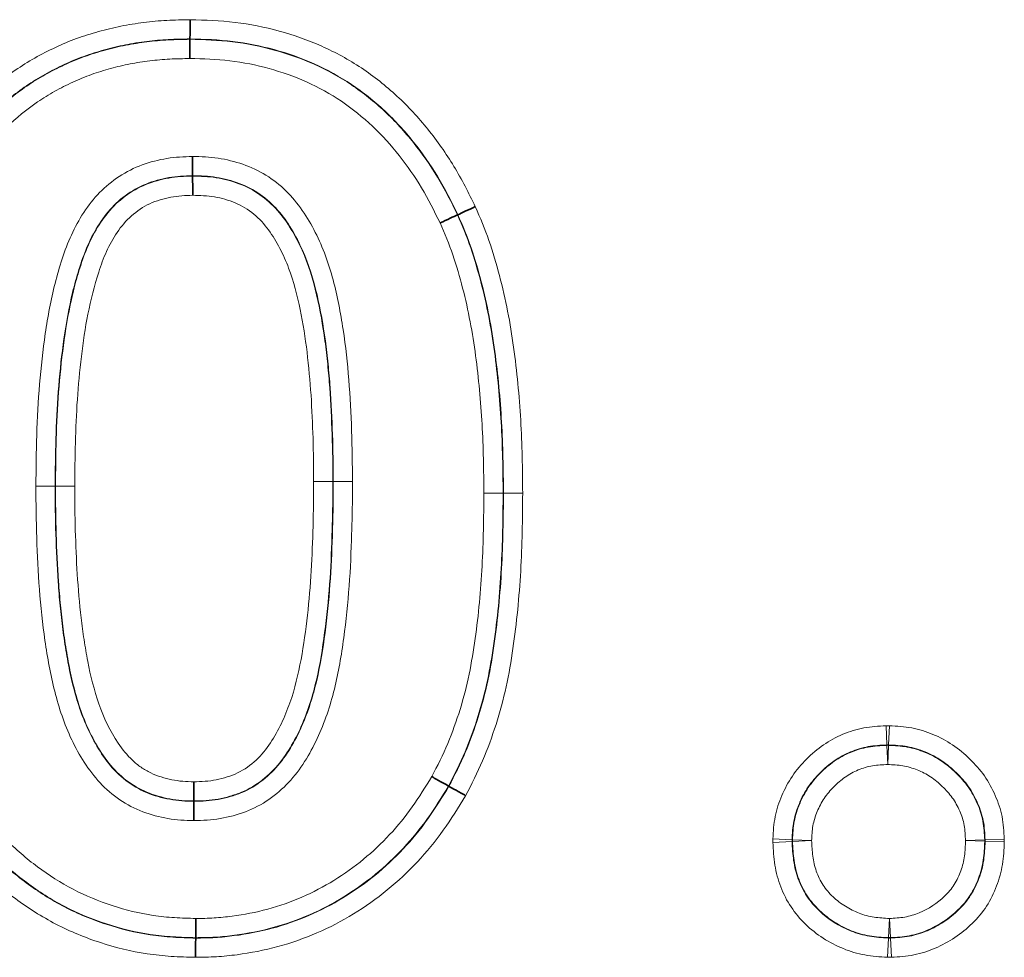
# Model space of a CAD drawing. Units: millimetres. Extents: x 15 to 416, y 5 to 292.
# Drawn here: x 211 to 215, y 176 to 180 of the extents above; entities that cross this region are included whole.
import ezdxf

# ---------------------------------------------------------------- set-up
doc = ezdxf.new("R2010")
doc.units = ezdxf.units.MM

msp = doc.modelspace()

# ---------------------------------------------------------------- linework, layer by layer
at = {"color": 7, "linetype": 'Continuous', "lineweight": 35}
for p, q in [((211.47676763, 179.87860193), (211.4767619, 179.87679442)), ((211.48855299, 179.26669181), (211.48854336, 179.2684996)), ((212.67274293, 179.09422191), (212.67110173, 179.093464)), ((212.63255806, 176.54416854), (212.63098239, 176.54505613)), ((211.49385229, 176.47860087), (211.49385256, 176.47679342)), ((211.50220654, 175.86669856), (211.5022208, 175.86850596))]:
    msp.add_line(p, q, dxfattribs=at)
at = {"color": 8, "linetype": 'Continuous', "lineweight": 18}
for p, q in [((212.02875561, 177.90402685), (212.11447275, 177.90393311)), ((212.11447275, 177.90393311), (212.11627994, 177.90393113)), ((210.87636622, 177.88270048), (210.87455905, 177.88270661)), ((212.87636713, 177.85156037), (212.87455991, 177.85156009)), ((214.58774054, 176.72845969), (214.58396169, 176.81409305)), ((214.59527864, 176.72846055), (214.59903788, 176.81409477)), ((214.58773998, 176.72665067), (214.58774054, 176.72845969)), ((214.59151961, 176.64101735), (214.58773998, 176.72665067)), ((214.59151961, 176.64101735), (214.59527962, 176.72665154)), ((214.59527864, 176.72846055), (214.59527962, 176.72665154)), ((214.16462265, 176.30555389), (214.07899488, 176.309457)), ((215.11190166, 176.30837491), (215.02625617, 176.30488168)), ((214.16463646, 176.29745488), (214.07902257, 176.29325899)), ((214.16462265, 176.30555389), (214.16643197, 176.30555798)), ((214.16644585, 176.29745727), (214.16463646, 176.29745488)), ((214.2520597, 176.3016539), (214.16643197, 176.30555798)), ((214.16644585, 176.29745727), (214.2520597, 176.3016539)), ((215.02444764, 176.30487683), (214.93880218, 176.30138294)), ((215.02446744, 176.29841519), (214.93880218, 176.30138294)), ((215.02444764, 176.30487683), (215.02625617, 176.30488168)), ((215.02627606, 176.29842136), (215.02446744, 176.29841519)), ((215.11194135, 176.29545428), (215.02627606, 176.29842136)), ((214.59934601, 175.95430327), (214.59484848, 175.86870465)), ((214.6037829, 175.8687015), (214.59934601, 175.95430327)), ((214.59484873, 175.86689491), (214.59484848, 175.86870465)), ((214.6037829, 175.8687015), (214.60378123, 175.86689173)), ((214.59035208, 175.78129624), (214.59484873, 175.86689491)), ((214.60821708, 175.7812899), (214.60378123, 175.86689173))]:
    msp.add_line(p, q, dxfattribs=at)
for centre, radius, start, end in [((212.20279383, 154.03356143), 23.87052648, 90.001912858, 90.207657397), ((214.59152314, 176.6100315), 0.11668052, 88.15506617, 91.85803574), ((214.28305163, 176.30170738), 0.11668321, 178.1088731, 182.08742491), ((214.90782683, 176.30128871), 0.116676, 358.58876768, 1.76228858), ((214.59935683, 175.98530499), 0.11668747, 267.78576192, 272.17380296)]:
    msp.add_arc(centre, radius, start, end, dxfattribs=at)
for points, knots in [([(210.20473744, 179.10043089), (210.21818206, 179.13196628), (210.23161431, 179.16350957), (210.26046076, 179.2253325), (210.27590576, 179.25559251), (210.32506296, 179.34457318), (210.36156813, 179.40151312), (210.44316709, 179.50991712), (210.48858603, 179.56178871), (210.5877251, 179.6573835), (210.64069186, 179.70046464), (210.72501177, 179.75832583), (210.75388139, 179.77655367), (210.81357054, 179.81030234), (210.84451692, 179.82583782), (210.90706666, 179.85498058), (210.93865128, 179.86853472), (211.002937, 179.89197643), (211.03561008, 179.90195599), (211.10143156, 179.92035418), (211.13461263, 179.92866549), (211.20190522, 179.94223244), (211.23607373, 179.94755556), (211.30462302, 179.95615504), (211.33898208, 179.95938674), (211.40791164, 179.96317437), (211.44248276, 179.96375275), (211.47703978, 179.96433543)], [0, 0, 0, 0, 0.0625, 0.0625, 0.125, 0.125, 0.25, 0.25, 0.375, 0.375, 0.5, 0.5, 0.5625, 0.5625, 0.625, 0.625, 0.6875, 0.6875, 0.75, 0.75, 0.8125, 0.8125, 0.875, 0.875, 0.9375, 0.9375, 1, 1, 1, 1]), ([(211.47703978, 179.96433543), (211.5445685, 179.9627679), (211.6119889, 179.96063755), (211.74453242, 179.94444003), (211.80984507, 179.93135763), (211.93873068, 179.89615332), (212.00269336, 179.87399592), (212.12671866, 179.81846823), (212.18591571, 179.78629385), (212.29786147, 179.71184404), (212.35085823, 179.66945043), (212.45092524, 179.57758152), (212.49636201, 179.52785578), (212.58083076, 179.42312175), (212.6198246, 179.36803562), (212.69017619, 179.25175372), (212.72054365, 179.19104852), (212.75058836, 179.13017121)], [0, 0, 0, 0, 0.125, 0.125, 0.25, 0.25, 0.375, 0.375, 0.5, 0.5, 0.625, 0.625, 0.75, 0.75, 0.875, 0.875, 1, 1, 1, 1]), ([(211.47676763, 179.87860193), (211.44448639, 179.87805762), (211.41220501, 179.87751537), (211.34780413, 179.87407161), (211.31568944, 179.87109999), (211.25159675, 179.86316477), (211.21961989, 179.85826482), (211.15664458, 179.84575486), (211.12560003, 179.83804423), (211.0640197, 179.82095159), (211.03343735, 179.8117226), (210.97325451, 179.79003908), (210.94370237, 179.77742575), (210.88518332, 179.75027654), (210.85619064, 179.73582565), (210.80027414, 179.70441192), (210.77324942, 179.6874093), (210.69432062, 179.63342366), (210.64474206, 179.59321277), (210.55197972, 179.50391499), (210.50940066, 179.45535438), (210.43265976, 179.35345229), (210.39822523, 179.29975964), (210.35175108, 179.21561412), (210.33710253, 179.18690004), (210.30985541, 179.12844337), (210.29721387, 179.09877674), (210.28456699, 179.0691125)], [0, 0, 0, 0, 0.0625, 0.0625, 0.125, 0.125, 0.1875, 0.1875, 0.25, 0.25, 0.3125, 0.3125, 0.375, 0.375, 0.4375, 0.4375, 0.5, 0.5, 0.625, 0.625, 0.75, 0.75, 0.875, 0.875, 0.9375, 0.9375, 1, 1, 1, 1]), ([(210.28625003, 179.06845222), (210.29886188, 179.09803429), (210.31146924, 179.12761845), (210.33862036, 179.18588846), (210.35325842, 179.21460177), (210.39983472, 179.29894309), (210.43432311, 179.35268781), (210.5110842, 179.45455485), (210.55360352, 179.502999), (210.64618942, 179.59206818), (210.69577341, 179.63227073), (210.77489709, 179.68632507), (210.80201733, 179.70336163), (210.858222, 179.73484927), (210.88713578, 179.74921635), (210.94557051, 179.77627308), (210.97526956, 179.78891177), (211.0359719, 179.81064356), (211.06663273, 179.81983946), (211.12821008, 179.83685244), (211.15916322, 179.84447198), (211.22161743, 179.85675619), (211.25309527, 179.8615461), (211.31638074, 179.8693474), (211.34820166, 179.8722871), (211.41229963, 179.8757067), (211.44455711, 179.8762514), (211.4767619, 179.87679442)], [0, 0, 0, 0, 0.0625, 0.0625, 0.125, 0.125, 0.25, 0.25, 0.375, 0.375, 0.5, 0.5, 0.5625, 0.5625, 0.625, 0.625, 0.6875, 0.6875, 0.75, 0.75, 0.8125, 0.8125, 0.875, 0.875, 0.9375, 0.9375, 1, 1, 1, 1]), ([(211.4767619, 179.87679442), (211.54030843, 179.87531933), (211.60382467, 179.87342309), (211.73002597, 179.85807453), (211.79240836, 179.84548033), (211.91390276, 179.81211176), (211.97336737, 179.79137538), (212.08895038, 179.73933108), (212.1451532, 179.70865327), (212.24993132, 179.63821564), (212.29915083, 179.59849181), (212.39257424, 179.51191527), (212.4347931, 179.46511627), (212.51327727, 179.36709297), (212.54937459, 179.31569255), (212.61446796, 179.20749755), (212.64298112, 179.15044263), (212.67110173, 179.093464)], [0, 0, 0, 0, 0.125, 0.125, 0.25, 0.25, 0.375, 0.375, 0.5, 0.5, 0.625, 0.625, 0.75, 0.75, 0.875, 0.875, 1, 1, 1, 1]), ([(212.67274293, 179.09422191), (212.64458919, 179.1512677), (212.61618042, 179.20817753), (212.55051563, 179.31728054), (212.51409783, 179.36903759), (212.43520996, 179.46740737), (212.39286446, 179.5142008), (212.29944326, 179.60059217), (212.24985538, 179.64053742), (212.14519347, 179.71070873), (212.08977166, 179.74095506), (211.97366694, 179.79321048), (211.91357048, 179.81411491), (211.79208938, 179.8474037), (211.73035251, 179.8598376), (211.60462109, 179.87516429), (211.54054921, 179.87712138), (211.47676763, 179.87860193)], [0, 0, 0, 0, 0.125, 0.125, 0.25, 0.25, 0.375, 0.375, 0.5, 0.5, 0.625, 0.625, 0.75, 0.75, 0.875, 0.875, 1, 1, 1, 1]), ([(211.47648973, 179.79106092), (211.44644058, 179.79055423), (211.41634358, 179.7900427), (211.35652053, 179.78693119), (211.32682146, 179.78422637), (211.26775419, 179.77702728), (211.23837003, 179.77261928), (211.18006609, 179.76129167), (211.15117359, 179.75422454), (211.09369566, 179.73842949), (211.06506936, 179.72992263), (211.00838949, 179.70981131), (210.98065053, 179.69803168), (210.92610051, 179.67282266), (210.89910187, 179.65946147), (210.84661243, 179.6301306), (210.82130791, 179.61422822), (210.74748278, 179.56377347), (210.70124528, 179.5262174), (210.61496386, 179.44295682), (210.57540967, 179.39768146), (210.50398014, 179.30249309), (210.47189934, 179.25227649), (210.42853341, 179.17351999), (210.41490656, 179.14671846), (210.3896206, 179.0923309), (210.37784662, 179.06473399), (210.36607959, 179.03713385)], [0, 0, 0, 0, 0.0625, 0.0625, 0.125, 0.125, 0.1875, 0.1875, 0.25, 0.25, 0.3125, 0.3125, 0.375, 0.375, 0.4375, 0.4375, 0.5, 0.5, 0.625, 0.625, 0.75, 0.75, 0.875, 0.875, 0.9375, 0.9375, 1, 1, 1, 1]), ([(212.59325629, 179.05751471), (212.56707044, 179.11057268), (212.54068054, 179.16348747), (212.48055722, 179.26416408), (212.44714961, 179.31215453), (212.37428655, 179.40389162), (212.33513219, 179.44784955), (212.24790932, 179.52951032), (212.20179219, 179.56699943), (212.1037322, 179.63348876), (212.05102892, 179.66234534), (211.94258488, 179.71128512), (211.88676669, 179.73070694), (211.77273035, 179.76196046), (211.71416696, 179.77373803), (211.59572679, 179.78797422), (211.53611963, 179.78967666), (211.47648973, 179.79106092)], [0, 0, 0, 0, 0.125, 0.125, 0.25, 0.25, 0.375, 0.375, 0.5, 0.5, 0.625, 0.625, 0.75, 0.75, 0.875, 0.875, 1, 1, 1, 1]), ([(210.78884167, 177.88299753), (210.78949252, 177.95898774), (210.790202, 178.03497553), (210.79511621, 178.18680638), (210.79911117, 178.26265813), (210.81153119, 178.41417821), (210.81995919, 178.48976454), (210.8418605, 178.63972542), (210.85570016, 178.71413359), (210.88374323, 178.82430306), (210.89423132, 178.86080032), (210.91801384, 178.93323895), (210.93151108, 178.96911145), (210.9632132, 179.0381894), (210.98134369, 179.07159526), (211.02328724, 179.13558214), (211.04671479, 179.16571214), (211.09925096, 179.21975195), (211.12869297, 179.24367247), (211.19290919, 179.28587652), (211.22737141, 179.30331971), (211.29917177, 179.32940501), (211.33590894, 179.33902903), (211.41105327, 179.35145611), (211.44968554, 179.35300494), (211.4880867, 179.35424635)], [0, 0, 0, 0, 0.125, 0.125, 0.25, 0.25, 0.375, 0.375, 0.5, 0.5, 0.5625, 0.5625, 0.625, 0.625, 0.6875, 0.6875, 0.75, 0.75, 0.8125, 0.8125, 0.875, 0.875, 0.9375, 0.9375, 1, 1, 1, 1]), ([(211.4880867, 179.35424635), (211.52631746, 179.35341796), (211.56475109, 179.35211336), (211.64003662, 179.34088326), (211.67672219, 179.33155687), (211.74850497, 179.30674557), (211.78341859, 179.29048267), (211.84843602, 179.25029924), (211.87851306, 179.22693818), (211.93220444, 179.17394117), (211.95647767, 179.14426682), (211.99988416, 179.08189169), (212.01910633, 179.04927994), (212.05343555, 178.98169427), (212.06852193, 178.94650765), (212.09466253, 178.87544391), (212.1058293, 178.83946383), (212.13512442, 178.73053343), (212.14900561, 178.65658307), (212.17165912, 178.5074794), (212.17964103, 178.43209933), (212.19195622, 178.28153984), (212.19534603, 178.2061196), (212.20095738, 178.0552198), (212.20185817, 177.97967321), (212.20199641, 177.9040879)], [0, 0, 0, 0, 0.0625, 0.0625, 0.125, 0.125, 0.1875, 0.1875, 0.25, 0.25, 0.3125, 0.3125, 0.375, 0.375, 0.4375, 0.4375, 0.5, 0.5, 0.625, 0.625, 0.75, 0.75, 0.875, 0.875, 1, 1, 1, 1]), ([(211.48854336, 179.2684996), (211.4529324, 179.26734805), (211.4170908, 179.26593284), (211.34758703, 179.25366271), (211.31360752, 179.24436859), (211.2475195, 179.2181278), (211.21632998, 179.20011487), (211.15931179, 179.15830843), (211.13388885, 179.13432588), (211.08899202, 179.08042491), (211.06903993, 179.05068267), (211.03446056, 178.98924316), (211.01967594, 178.95728158), (210.99401877, 178.89141909), (210.98308409, 178.85767116), (210.96327815, 178.7901078), (210.95450757, 178.75610291), (210.93124135, 178.65348792), (210.91977401, 178.58428092), (210.9011483, 178.44501757), (210.89391651, 178.37487483), (210.88339125, 178.2344615), (210.87997638, 178.16417856), (210.8757987, 178.02350322), (210.87516206, 177.95310561), (210.87455905, 177.88270661)], [0, 0, 0, 0, 0.0625, 0.0625, 0.125, 0.125, 0.1875, 0.1875, 0.25, 0.25, 0.3125, 0.3125, 0.375, 0.375, 0.4375, 0.4375, 0.5, 0.5, 0.625, 0.625, 0.75, 0.75, 0.875, 0.875, 1, 1, 1, 1]), ([(210.87636622, 177.88270048), (210.87696689, 177.95282559), (210.87760055, 178.02295712), (210.88174371, 178.16314762), (210.88513042, 178.23303937), (210.89550058, 178.37226627), (210.90259252, 178.44158464), (210.92089344, 178.5795843), (210.9321273, 178.64826173), (210.95495971, 178.75035224), (210.96357623, 178.78422678), (210.9830768, 178.85162497), (210.99378544, 178.88517577), (211.03191304, 178.98489941), (211.06513467, 179.04802139), (211.132865, 179.1307021), (211.15835387, 179.15511857), (211.2153882, 179.19741309), (211.24656623, 179.21564514), (211.31278474, 179.24224991), (211.34693648, 179.25165769), (211.41693923, 179.2641249), (211.45286024, 179.26553697), (211.48855299, 179.26669181)], [0, 0, 0, 0, 0.125, 0.125, 0.25, 0.25, 0.375, 0.375, 0.5, 0.5, 0.5625, 0.5625, 0.625, 0.625, 0.75, 0.75, 0.8125, 0.8125, 0.875, 0.875, 0.9375, 0.9375, 1, 1, 1, 1]), ([(212.11627982, 177.90393113), (212.11615188, 177.97388838), (212.11546102, 178.04381713), (212.11053033, 178.18349499), (212.10746831, 178.25330371), (212.09991519, 178.35786696), (212.0967024, 178.39268619), (212.08960791, 178.46229079), (212.08573584, 178.49711936), (212.07153083, 178.60098324), (212.05977431, 178.66969101), (212.02779287, 178.80512581), (212.00738445, 178.87210543), (211.96461456, 178.96879712), (211.94847211, 178.99994737), (211.91186036, 179.05976921), (211.89123623, 179.08874611), (211.84489984, 179.14145097), (211.81902322, 179.16492447), (211.76087086, 179.20506953), (211.72912147, 179.22164246), (211.66305973, 179.24637391), (211.62918422, 179.25546212), (211.55960497, 179.26654421), (211.52396388, 179.26773174), (211.48854336, 179.2684996)], [0, 0, 0, 0, 0.125, 0.125, 0.25, 0.25, 0.3125, 0.3125, 0.375, 0.375, 0.5, 0.5, 0.625, 0.625, 0.6875, 0.6875, 0.75, 0.75, 0.8125, 0.8125, 0.875, 0.875, 0.9375, 0.9375, 1, 1, 1, 1]), ([(211.48855299, 179.26669181), (211.52386037, 179.26592572), (211.55938235, 179.26473654), (211.62853615, 179.25374869), (211.66226481, 179.24471834), (211.72814934, 179.22010044), (211.75982773, 179.20357949), (211.81776047, 179.16361352), (211.84404424, 179.13973815), (211.88998191, 179.08738154), (211.91032051, 179.05882788), (211.94696452, 178.99894291), (211.96300647, 178.9679416), (212.00536201, 178.872258), (212.02602006, 178.80478667), (212.05807051, 178.66902638), (212.06982281, 178.6002461), (212.08400956, 178.49635065), (212.08786743, 178.46157682), (212.09494525, 178.39207033), (212.09814919, 178.35729932), (212.10567738, 178.2528758), (212.10873595, 178.18315617), (212.11365656, 178.04365347), (212.11434486, 177.97380815), (212.11447265, 177.90393311)], [0, 0, 0, 0, 0.0625, 0.0625, 0.125, 0.125, 0.1875, 0.1875, 0.25, 0.25, 0.3125, 0.3125, 0.375, 0.375, 0.5, 0.5, 0.625, 0.625, 0.6875, 0.6875, 0.75, 0.75, 0.875, 0.875, 1, 1, 1, 1]), ([(211.48900944, 179.18094488), (211.45610944, 179.17987612), (211.42295896, 179.1785932), (211.37475526, 179.16924215), (211.3589285, 179.16522237), (211.32766713, 179.1557147), (211.31216913, 179.15012643), (211.26738584, 179.12933854), (211.2398166, 179.11069537), (211.19090227, 179.06775903), (211.16983192, 179.04212469), (211.13316803, 178.98800291), (211.11758301, 178.95942443), (211.0905102, 178.90000386), (211.079155, 178.86906434), (211.0491497, 178.776403), (211.03359315, 178.71394831), (211.00884974, 178.58806424), (210.99957012, 178.52464906), (210.98413484, 178.39734068), (210.97821669, 178.33341113), (210.96518749, 178.14089945), (210.96319008, 178.01155079), (210.96208361, 177.88240949)], [0, 0, 0, 0, 0.0625, 0.0625, 0.09375, 0.09375, 0.125, 0.125, 0.1875, 0.1875, 0.25, 0.25, 0.3125, 0.3125, 0.375, 0.375, 0.5, 0.5, 0.625, 0.625, 0.75, 0.75, 1, 1, 1, 1]), ([(212.02875561, 177.90402685), (212.02863812, 177.96826073), (212.02812657, 178.03247377), (212.02388177, 178.16072955), (212.02108274, 178.22482167), (212.01296031, 178.35287245), (212.00690616, 178.41679249), (211.99169594, 178.54446859), (211.9816973, 178.60792542), (211.95598746, 178.73352711), (211.93968532, 178.79599814), (211.90584313, 178.88634546), (211.89298879, 178.9157322), (211.86326561, 178.9726458), (211.8463624, 179.00041046), (211.80824, 179.05207474), (211.78705155, 179.07621587), (211.73663153, 179.11733187), (211.70865141, 179.13420021), (211.64862778, 179.15938348), (211.61767802, 179.16817132), (211.55423563, 179.17919203), (211.52151034, 179.1802352), (211.48900944, 179.18094488)], [0, 0, 0, 0, 0.125, 0.125, 0.25, 0.25, 0.375, 0.375, 0.5, 0.5, 0.625, 0.625, 0.6875, 0.6875, 0.75, 0.75, 0.8125, 0.8125, 0.875, 0.875, 0.9375, 0.9375, 1, 1, 1, 1]), ([(212.75058836, 179.13017121), (212.77215056, 179.08012274), (212.79351633, 179.03000534), (212.82918343, 178.92729113), (212.84442107, 178.87501594), (212.88655389, 178.71697631), (212.9065771, 178.61019348), (212.93663889, 178.39486608), (212.94658214, 178.28627753), (212.95623937, 178.12344774), (212.95850366, 178.0691254), (212.96113741, 177.96038996), (212.96161088, 177.90598184), (212.96208702, 177.85157384)], [0, 0, 0, 0, 0.125, 0.125, 0.25, 0.25, 0.5, 0.5, 0.75, 0.75, 0.875, 0.875, 1, 1, 1, 1]), ([(212.67110173, 179.093464), (212.69203867, 179.04486681), (212.71275256, 178.99619307), (212.74709788, 178.89641493), (212.76177523, 178.84566948), (212.80232726, 178.69223881), (212.82144693, 178.5883384), (212.85025112, 178.37918667), (212.85973563, 178.27375719), (212.87205964, 178.06291407), (212.873635, 177.95724654), (212.87455991, 177.85156009)], [0, 0, 0, 0, 0.125, 0.125, 0.25, 0.25, 0.5, 0.5, 0.75, 0.75, 1, 1, 1, 1]), ([(212.87636713, 177.85156037), (212.8754419, 177.95728376), (212.87386636, 178.06297605), (212.86153616, 178.27392163), (212.85204273, 178.37943511), (212.82321786, 178.58871369), (212.80411801, 178.69252709), (212.76352066, 178.84614214), (212.74881414, 178.89698708), (212.71442444, 178.99688264), (212.69369438, 179.04559108), (212.67274293, 179.09422191)], [0, 0, 0, 0, 0.25, 0.25, 0.5, 0.5, 0.75, 0.75, 0.875, 0.875, 1, 1, 1, 1]), ([(212.78884001, 177.85154663), (212.78794218, 177.95413937), (212.78646265, 178.05671632), (212.77468734, 178.26139815), (212.76563549, 178.36375082), (212.73808211, 178.56685278), (212.71988452, 178.66774295), (212.68086153, 178.81680751), (212.66671309, 178.86610475), (212.63365498, 178.96306755), (212.61358248, 179.0103346), (212.59325629, 179.05751471)], [0, 0, 0, 0, 0.25, 0.25, 0.5, 0.5, 0.75, 0.75, 0.875, 0.875, 1, 1, 1, 1]), ([(211.49384015, 176.56433152), (211.51062431, 176.56463735), (211.52741001, 176.56491927), (211.56086151, 176.56733258), (211.57759715, 176.56959059), (211.61042006, 176.57619975), (211.62654322, 176.58048311), (211.65837821, 176.59044633), (211.67407914, 176.59626186), (211.71968667, 176.61816831), (211.7474772, 176.63812332), (211.79646328, 176.68370829), (211.81714577, 176.70965961), (211.85432311, 176.76503365), (211.87059985, 176.79442114), (211.89927841, 176.85446055), (211.91180613, 176.88530691), (211.94497528, 176.97986019), (211.96049217, 177.04459769), (211.98455682, 177.17510136), (211.99347557, 177.24102112), (212.00843536, 177.37323618), (212.01421878, 177.43942658), (212.02224314, 177.57198043), (212.02405322, 177.63836492), (212.02804238, 177.77111587), (212.02868341, 177.8375575), (212.02875611, 177.90402686)], [0, 0, 0, 0, 0.03125, 0.03125, 0.0625, 0.0625, 0.09375, 0.09375, 0.125, 0.125, 0.1875, 0.1875, 0.25, 0.25, 0.3125, 0.3125, 0.375, 0.375, 0.5, 0.5, 0.625, 0.625, 0.75, 0.75, 0.875, 0.875, 1, 1, 1, 1]), ([(212.11447279, 177.90393311), (212.11443337, 177.86789583), (212.11439456, 177.83185852), (212.11342421, 177.75982766), (212.11239842, 177.72383873), (212.10907248, 177.61588413), (212.10686569, 177.54391388), (212.09705048, 177.40023818), (212.09018117, 177.32844815), (212.07244695, 177.18527292), (212.06183597, 177.11403581), (212.03167731, 176.97335774), (212.01149432, 176.90346694), (211.97037706, 176.80332729), (211.9549634, 176.77072858), (211.91960538, 176.70760339), (211.89970098, 176.67711067), (211.85475695, 176.6209852), (211.82922469, 176.59513258), (211.77165749, 176.55044933), (211.74008575, 176.53127485), (211.68973016, 176.51052422), (211.67258637, 176.50481823), (211.63788924, 176.49478918), (211.62032513, 176.49050251), (211.58459146, 176.48397359), (211.56646245, 176.4817316), (211.5302179, 176.47925539), (211.51203493, 176.47893061), (211.49385229, 176.47860087)], [0, 0, 0, 0, 0.0625, 0.0625, 0.125, 0.125, 0.25, 0.25, 0.375, 0.375, 0.5, 0.5, 0.625, 0.625, 0.6875, 0.6875, 0.75, 0.75, 0.8125, 0.8125, 0.875, 0.875, 0.90625, 0.90625, 0.9375, 0.9375, 0.96875, 0.96875, 1, 1, 1, 1]), ([(211.49385256, 176.47679342), (211.51217121, 176.47712526), (211.53049012, 176.47745185), (211.5670389, 176.47997058), (211.58526205, 176.48224437), (211.62103019, 176.48880933), (211.63864337, 176.49311723), (211.67348108, 176.50320422), (211.69071387, 176.50895207), (211.74142809, 176.52992098), (211.7730728, 176.54926298), (211.82997768, 176.59342617), (211.85538333, 176.61895122), (211.92387502, 176.70425738), (211.95825571, 176.76898735), (212.01351243, 176.90368425), (212.03339015, 176.97279658), (212.06352266, 177.11321123), (212.07415104, 177.18442852), (212.09191663, 177.32765762), (212.09880968, 177.39959598), (212.1086546, 177.54346439), (212.11086884, 177.61552545), (212.11419989, 177.7236166), (212.11522819, 177.75965082), (212.11620165, 177.83177001), (212.11624048, 177.86785059), (212.11627994, 177.90393113)], [0, 0, 0, 0, 0.03125, 0.03125, 0.0625, 0.0625, 0.09375, 0.09375, 0.125, 0.125, 0.1875, 0.1875, 0.25, 0.25, 0.375, 0.375, 0.5, 0.5, 0.625, 0.625, 0.75, 0.75, 0.875, 0.875, 0.9375, 0.9375, 1, 1, 1, 1]), ([(212.2019969, 177.9040879), (212.20195436, 177.86519678), (212.20191454, 177.82630554), (212.20072898, 177.74857501), (212.19953047, 177.70973821), (212.19593357, 177.59322787), (212.19310728, 177.51557443), (212.18141429, 177.36055136), (212.17338377, 177.28299781), (212.15259622, 177.128993), (212.13986479, 177.05252679), (212.11200639, 176.93983708), (212.10121741, 176.90261856), (212.07587289, 176.82904546), (212.06127741, 176.79247994), (212.02806389, 176.72148489), (212.00947454, 176.68712288), (211.9672648, 176.62128033), (211.94335493, 176.58956618), (211.89042773, 176.53256872), (211.86102248, 176.50740385), (211.79696377, 176.46302208), (211.76140864, 176.44430091), (211.68793295, 176.41680452), (211.6502654, 176.40656818), (211.59231476, 176.39668819), (211.57266599, 176.39438668), (211.53331131, 176.39178249), (211.51358845, 176.39142001), (211.49386533, 176.39106286)], [0, 0, 0, 0, 0.0625, 0.0625, 0.125, 0.125, 0.25, 0.25, 0.375, 0.375, 0.5, 0.5, 0.5625, 0.5625, 0.625, 0.625, 0.6875, 0.6875, 0.75, 0.75, 0.8125, 0.8125, 0.875, 0.875, 0.9375, 0.9375, 0.96875, 0.96875, 1, 1, 1, 1]), ([(210.87455905, 177.88270661), (210.86563973, 177.88273689), (210.85296881, 177.88277989), (210.82325593, 177.88288073), (210.80593005, 177.88293954), (210.78884167, 177.88299753)], [0, 0, 0, 0, 0.5, 0.5, 1, 1, 1, 1]), ([(211.49386533, 176.39106286), (211.47442326, 176.39140911), (211.45494064, 176.39176881), (211.41633171, 176.39454717), (211.39721858, 176.39702664), (211.34030217, 176.40687534), (211.30263884, 176.4164167), (211.23003933, 176.44434766), (211.19532199, 176.46229203), (211.13084609, 176.50570362), (211.10180669, 176.53183757), (211.04864946, 176.58784022), (211.0256325, 176.61852447), (210.98402765, 176.68322932), (210.96519577, 176.71722613), (210.91560684, 176.82099596), (210.89171847, 176.89348929), (210.85373527, 177.04201433), (210.84051437, 177.11797959), (210.81815451, 177.26968622), (210.81064011, 177.34600827), (210.79868902, 177.49904592), (210.79533, 177.5758636), (210.78984637, 177.72936583), (210.78897818, 177.8061711), (210.78884167, 177.88299753)], [0, 0, 0, 0, 0.03125, 0.03125, 0.0625, 0.0625, 0.125, 0.125, 0.1875, 0.1875, 0.25, 0.25, 0.3125, 0.3125, 0.375, 0.375, 0.5, 0.5, 0.625, 0.625, 0.75, 0.75, 0.875, 0.875, 1, 1, 1, 1]), ([(210.87455905, 177.88270661), (210.87468556, 177.81151062), (210.87535954, 177.74033045), (210.8801972, 177.59807104), (210.88323301, 177.52690797), (210.89061285, 177.4204228), (210.89374122, 177.38501301), (210.90061278, 177.31427186), (210.90428889, 177.27893194), (210.91353202, 177.20849332), (210.9189802, 177.17337946), (210.930714, 177.10325857), (210.93728923, 177.0682512), (210.96071511, 176.96394059), (210.98033666, 176.89584044), (211.02099714, 176.79772878), (211.03659794, 176.76572264), (211.07209685, 176.70341391), (211.0914423, 176.6734563), (211.13620267, 176.61809228), (211.16205706, 176.592607), (211.21837502, 176.54797181), (211.25012961, 176.53017107), (211.3165657, 176.50177118), (211.35149674, 176.49232441), (211.40422375, 176.48265611), (211.42192762, 176.48016606), (211.45772829, 176.47743195), (211.47581128, 176.47711487), (211.49385256, 176.47679342)], [0, 0, 0, 0, 0.125, 0.125, 0.25, 0.25, 0.3125, 0.3125, 0.375, 0.375, 0.4375, 0.4375, 0.5, 0.5, 0.625, 0.625, 0.6875, 0.6875, 0.75, 0.75, 0.8125, 0.8125, 0.875, 0.875, 0.9375, 0.9375, 0.96875, 0.96875, 1, 1, 1, 1]), ([(210.87636622, 177.88270048), (210.88528555, 177.8826702), (210.89795646, 177.88262719), (210.92766935, 177.88252633), (210.94499523, 177.88246751), (210.96208361, 177.88240949)], [0, 0, 0, 0, 0.5, 0.5, 1, 1, 1, 1]), ([(211.49385229, 176.47860087), (211.47590586, 176.47892112), (211.45795855, 176.47923514), (211.42235525, 176.48193752), (211.40471096, 176.48440911), (211.35208973, 176.49404311), (211.3170821, 176.50351259), (211.25095655, 176.53178578), (211.21935494, 176.54945589), (211.16274486, 176.59441389), (211.13731216, 176.61952534), (211.09240598, 176.67520974), (211.07275377, 176.70578587), (211.03759603, 176.76775249), (211.0221337, 176.79958669), (210.98171202, 176.89748749), (210.96208678, 176.96574316), (210.93869328, 177.07042117), (210.93216266, 177.10541939), (210.9204761, 177.17553036), (210.91504617, 177.21062027), (210.90587837, 177.28094104), (210.90223403, 177.31617969), (210.89540306, 177.38669512), (210.89230265, 177.42197908), (210.88499757, 177.52799724), (210.88197513, 177.59882992), (210.87716313, 177.74059797), (210.87649252, 177.81162655), (210.87636622, 177.88270048)], [0, 0, 0, 0, 0.03125, 0.03125, 0.0625, 0.0625, 0.125, 0.125, 0.1875, 0.1875, 0.25, 0.25, 0.3125, 0.3125, 0.375, 0.375, 0.5, 0.5, 0.5625, 0.5625, 0.625, 0.625, 0.6875, 0.6875, 0.75, 0.75, 0.875, 0.875, 1, 1, 1, 1]), ([(210.96208361, 177.88240949), (210.96219998, 177.81693562), (210.96270482, 177.75149172), (210.9668746, 177.62087276), (210.96962935, 177.55561974), (210.977596, 177.42532076), (210.98347081, 177.36033069), (210.99443381, 177.26302683), (210.99886918, 177.23065803), (211.00884646, 177.16601369), (211.01413916, 177.13371714), (211.03271998, 177.03705528), (211.04874733, 176.97300321), (211.09166515, 176.85003739), (211.11939562, 176.79105902), (211.17478834, 176.7081013), (211.19585986, 176.68271525), (211.23209315, 176.64895629), (211.24474213, 176.63801127), (211.27210242, 176.61931395), (211.28659135, 176.61122679), (211.33133666, 176.58928149), (211.36337802, 176.57959544), (211.41177603, 176.57008745), (211.4280013, 176.56758517), (211.46077194, 176.56488655), (211.47730871, 176.56462826), (211.49384015, 176.56433152)], [0, 0, 0, 0, 0.125, 0.125, 0.25, 0.25, 0.375, 0.375, 0.4375, 0.4375, 0.5, 0.5, 0.625, 0.625, 0.75, 0.75, 0.8125, 0.8125, 0.84375, 0.84375, 0.875, 0.875, 0.9375, 0.9375, 0.96875, 0.96875, 1, 1, 1, 1]), ([(212.5562457, 176.58715593), (212.58121039, 176.63569785), (212.6061232, 176.68442819), (212.64844487, 176.78483353), (212.66646488, 176.8358046), (212.69851043, 176.938724), (212.71194995, 176.99081569), (212.7336954, 177.09625502), (212.74240165, 177.14950472), (212.76490207, 177.31013903), (212.77489583, 177.41836708), (212.78667057, 177.63468746), (212.78792525, 177.74312674), (212.78884001, 177.85154663)], [0, 0, 0, 0, 0.125, 0.125, 0.25, 0.25, 0.375, 0.375, 0.5, 0.5, 0.75, 0.75, 1, 1, 1, 1]), ([(212.87455991, 177.85156009), (212.8736141, 177.73946028), (212.87227544, 177.62734239), (212.85977062, 177.40369986), (212.84920484, 177.29180231), (212.8254588, 177.12584019), (212.81623939, 177.07083983), (212.79320499, 176.96196806), (212.77898256, 176.90819673), (212.74545552, 176.80190255), (212.72664919, 176.74925729), (212.68256478, 176.64555659), (212.65678704, 176.59523011), (212.63098239, 176.54505613)], [0, 0, 0, 0, 0.25, 0.25, 0.5, 0.5, 0.625, 0.625, 0.75, 0.75, 0.875, 0.875, 1, 1, 1, 1]), ([(212.63255806, 176.54416854), (212.65821278, 176.59405101), (212.68378314, 176.64396672), (212.72758867, 176.74668902), (212.74645387, 176.79924729), (212.78021849, 176.9059268), (212.79469066, 176.96038327), (212.81794971, 177.07007121), (212.8272083, 177.12531832), (212.85102333, 177.29173312), (212.86157722, 177.40361258), (212.87408412, 177.62734584), (212.87542118, 177.7394439), (212.87636713, 177.85156037)], [0, 0, 0, 0, 0.125, 0.125, 0.25, 0.25, 0.375, 0.375, 0.5, 0.5, 0.75, 0.75, 1, 1, 1, 1]), ([(212.96208702, 177.85157384), (212.96111007, 177.73578309), (212.95968527, 177.62001347), (212.94643961, 177.38896482), (212.93530784, 177.2734319), (212.9102336, 177.10164944), (212.90045166, 177.04463133), (212.87585555, 176.93145293), (212.86061914, 176.87531028), (212.82540483, 176.76528064), (212.80575308, 176.71107227), (212.76021994, 176.60511264), (212.73378668, 176.55357906), (212.7072947, 176.50206865)], [0, 0, 0, 0, 0.25, 0.25, 0.5, 0.5, 0.625, 0.625, 0.75, 0.75, 0.875, 0.875, 1, 1, 1, 1]), ([(212.87455991, 177.85156009), (212.86563924, 177.85155869), (212.85296604, 177.8515567), (212.82324801, 177.85155203), (212.80592405, 177.85154931), (212.78884001, 177.85154663)], [0, 0, 0, 0, 0.5, 0.5, 1, 1, 1, 1]), ([(212.87636713, 177.85156037), (212.88528779, 177.85156178), (212.897961, 177.85156377), (212.92767902, 177.85156844), (212.94500298, 177.85157116), (212.96208702, 177.85157384)], [0, 0, 0, 0, 0.5, 0.5, 1, 1, 1, 1]), ([(214.07899488, 176.309457), (214.08051167, 176.34273289), (214.08268, 176.37625027), (214.09576308, 176.44105956), (214.10601008, 176.47223214), (214.1317187, 176.53284346), (214.14745609, 176.56239806), (214.18455622, 176.61677413), (214.20606127, 176.64205733), (214.25284796, 176.68881736), (214.27784637, 176.70997204), (214.33168643, 176.74695293), (214.36076936, 176.76290927), (214.42181439, 176.78873915), (214.45313155, 176.79841922), (214.5175281, 176.81060554), (214.55077644, 176.81262864), (214.58396169, 176.81409305)], [0, 0, 0, 0, 0.125, 0.125, 0.25, 0.25, 0.375, 0.375, 0.5, 0.5, 0.625, 0.625, 0.75, 0.75, 0.875, 0.875, 1, 1, 1, 1]), ([(214.59903788, 176.81409477), (214.63250589, 176.81262557), (214.6661598, 176.81056927), (214.73118708, 176.79807798), (214.7627012, 176.78817697), (214.8241898, 176.76274435), (214.85390231, 176.74718956), (214.90888565, 176.7102476), (214.93458951, 176.6885639), (214.982065, 176.64212613), (215.00394033, 176.61735185), (215.04209091, 176.56312638), (215.05836761, 176.53340877), (215.08481839, 176.47264701), (215.09531808, 176.44132168), (215.10850082, 176.37596259), (215.11052932, 176.34202133), (215.11190166, 176.30837491)], [0, 0, 0, 0, 0.125, 0.125, 0.25, 0.25, 0.375, 0.375, 0.5, 0.5, 0.625, 0.625, 0.75, 0.75, 0.875, 0.875, 1, 1, 1, 1]), ([(210.26884679, 176.75142161), (210.28201116, 176.72016017), (210.29518741, 176.68885547), (210.32356792, 176.62733719), (210.33877829, 176.59727316), (210.38702843, 176.50886566), (210.42268582, 176.45230584), (210.50206679, 176.34468247), (210.54540906, 176.29335911), (210.64100864, 176.19678707), (210.6921277, 176.15303167), (210.79979533, 176.0732649), (210.8564109, 176.03728465), (210.94627067, 175.9902406), (210.97728448, 175.97591733), (211.03975034, 175.9501906), (211.07135368, 175.93868139), (211.16704398, 175.90737198), (211.23214228, 175.89126908), (211.33235003, 175.87647492), (211.36622755, 175.87291521), (211.4341529, 175.86846605), (211.46817971, 175.86758217), (211.50220654, 175.86669856)], [0, 0, 0, 0, 0.0625, 0.0625, 0.125, 0.125, 0.25, 0.25, 0.375, 0.375, 0.5, 0.5, 0.625, 0.625, 0.6875, 0.6875, 0.75, 0.75, 0.875, 0.875, 0.9375, 0.9375, 1, 1, 1, 1]), ([(211.5022208, 175.86850596), (211.46822799, 175.86938869), (211.43418059, 175.8702752), (211.36642847, 175.87471315), (211.33285798, 175.87823814), (211.2331098, 175.89293026), (211.16806876, 175.9089555), (211.0402637, 175.95073802), (210.97677293, 175.9763221), (210.85780153, 176.03858603), (210.80140489, 176.07437179), (210.69390338, 176.15391551), (210.64240136, 176.19799655), (210.54742731, 176.29384187), (210.50416775, 176.34495852), (210.42471013, 176.45252701), (210.38887872, 176.50925588), (210.34029964, 176.5982538), (210.32504102, 176.62844195), (210.29675998, 176.68977698), (210.28365043, 176.72092384), (210.27053539, 176.75206814)], [0, 0, 0, 0, 0.0625, 0.0625, 0.125, 0.125, 0.25, 0.25, 0.375, 0.375, 0.5, 0.5, 0.625, 0.625, 0.75, 0.75, 0.875, 0.875, 0.9375, 0.9375, 1, 1, 1, 1]), ([(210.35062864, 176.78273396), (210.36290804, 176.75357455), (210.37519649, 176.72441935), (210.40164265, 176.66697824), (210.41590608, 176.63870862), (210.46131918, 176.55533023), (210.49477375, 176.5021447), (210.56898396, 176.40128547), (210.60937779, 176.35333862), (210.69804641, 176.26339454), (210.7462261, 176.22200519), (210.84674197, 176.14728857), (210.89948672, 176.11367261), (211.01075255, 176.05513341), (211.07021836, 176.03116267), (211.18990017, 175.99196347), (211.25080524, 175.97690826), (211.34424834, 175.96323125), (211.37569928, 175.95996719), (211.43917498, 175.95588952), (211.47105903, 175.95506079), (211.50289691, 175.95423402)], [0, 0, 0, 0, 0.0625, 0.0625, 0.125, 0.125, 0.25, 0.25, 0.375, 0.375, 0.5, 0.5, 0.625, 0.625, 0.75, 0.75, 0.875, 0.875, 0.9375, 0.9375, 1, 1, 1, 1]), ([(211.50153047, 175.78097049), (211.46534764, 175.78191009), (211.42916498, 175.78285308), (211.35693997, 175.78766412), (211.32092787, 175.791487), (211.21439354, 175.80730159), (211.14515736, 175.82438025), (211.04338832, 175.85762571), (211.00977894, 175.86985474), (210.94334209, 175.89717298), (210.91035152, 175.91237071), (210.8146749, 175.96223164), (210.75439789, 176.00039637), (210.63973667, 176.08499883), (210.58534116, 176.1314207), (210.48341984, 176.23390892), (210.43719539, 176.28842749), (210.35257846, 176.40275907), (210.31455781, 176.46284822), (210.26316806, 176.55682801), (210.24697204, 176.58879132), (210.21675612, 176.65420159), (210.20275524, 176.68750594), (210.18875356, 176.72075575)], [0, 0, 0, 0, 0.0625, 0.0625, 0.125, 0.125, 0.25, 0.25, 0.3125, 0.3125, 0.375, 0.375, 0.5, 0.5, 0.625, 0.625, 0.75, 0.75, 0.875, 0.875, 0.9375, 0.9375, 1, 1, 1, 1]), ([(214.58774054, 176.72845969), (214.55989056, 176.72723146), (214.53193867, 176.72578151), (214.47774866, 176.71611373), (214.45142864, 176.70810611), (214.40013491, 176.68657747), (214.37567838, 176.67320111), (214.33050303, 176.64213013), (214.30955959, 176.62432185), (214.27030584, 176.58506558), (214.25221384, 176.56388425), (214.22110725, 176.51822293), (214.20800049, 176.49335575), (214.18655692, 176.44242409), (214.1779718, 176.41624322), (214.16743248, 176.36166241), (214.16589554, 176.33349972), (214.16462265, 176.30555389)], [0, 0, 0, 0, 0.125, 0.125, 0.25, 0.25, 0.375, 0.375, 0.5, 0.5, 0.625, 0.625, 0.75, 0.75, 0.875, 0.875, 1, 1, 1, 1]), ([(214.16643197, 176.30555798), (214.16768616, 176.33304505), (214.16915729, 176.36049837), (214.17932898, 176.41427989), (214.18793039, 176.44086938), (214.20913086, 176.49153696), (214.22179285, 176.51578792), (214.25257555, 176.56142294), (214.27076549, 176.58286232), (214.30968635, 176.62199469), (214.33055244, 176.63988056), (214.37594432, 176.67127753), (214.40053856, 176.68473138), (214.4510498, 176.70604134), (214.47723104, 176.71413675), (214.53188725, 176.72398488), (214.55989447, 176.72542088), (214.58773998, 176.72665067)], [0, 0, 0, 0, 0.125, 0.125, 0.25, 0.25, 0.375, 0.375, 0.5, 0.5, 0.625, 0.625, 0.75, 0.75, 0.875, 0.875, 1, 1, 1, 1]), ([(215.02625617, 176.30488168), (215.02510275, 176.33318179), (215.02369463, 176.36175189), (215.01301756, 176.4168691), (215.0041474, 176.44319549), (214.98191912, 176.49428239), (214.96825531, 176.51927802), (214.9360409, 176.56471572), (214.91753138, 176.58541907), (214.87756905, 176.62435642), (214.85600238, 176.6425876), (214.80975201, 176.67350762), (214.78469953, 176.68644113), (214.7329879, 176.70757582), (214.70649035, 176.71580425), (214.65171133, 176.72575936), (214.62339785, 176.72722693), (214.59527864, 176.72846055)], [0, 0, 0, 0, 0.125, 0.125, 0.25, 0.25, 0.375, 0.375, 0.5, 0.5, 0.625, 0.625, 0.75, 0.75, 0.875, 0.875, 1, 1, 1, 1]), ([(214.59527962, 176.72665154), (214.62310402, 176.72542903), (214.65090722, 176.72402624), (214.70568257, 176.71415631), (214.73250784, 176.70581416), (214.78363067, 176.68493124), (214.80826093, 176.67229649), (214.85485591, 176.64121396), (214.87630314, 176.62306351), (214.91620066, 176.58419572), (214.93466051, 176.5635441), (214.96674114, 176.51828319), (214.98035175, 176.49337085), (215.00248611, 176.44246838), (215.01129719, 176.416275), (215.02188332, 176.36157376), (215.02329603, 176.33308462), (215.02444764, 176.30487683)], [0, 0, 0, 0, 0.125, 0.125, 0.25, 0.25, 0.375, 0.375, 0.5, 0.5, 0.625, 0.625, 0.75, 0.75, 0.875, 0.875, 1, 1, 1, 1]), ([(214.59151961, 176.64101735), (214.56899678, 176.64002325), (214.54640301, 176.63906869), (214.50191629, 176.63184332), (214.48069465, 176.62542061), (214.43978862, 176.60834727), (214.41988586, 176.59749394), (214.38324098, 176.57205357), (214.36643456, 176.55752782), (214.33500743, 176.52587316), (214.32026391, 176.5085812), (214.29548605, 176.47166067), (214.28540152, 176.45199467), (214.26845135, 176.41097846), (214.26155136, 176.38948685), (214.25403459, 176.34598409), (214.25307013, 176.32381556), (214.2520597, 176.3016539)], [0, 0, 0, 0, 0.125, 0.125, 0.25, 0.25, 0.375, 0.375, 0.5, 0.5, 0.625, 0.625, 0.75, 0.75, 0.875, 0.875, 1, 1, 1, 1]), ([(214.93880218, 176.30138294), (214.93786935, 176.32424941), (214.93698983, 176.34736586), (214.9290013, 176.39189726), (214.92178754, 176.4130929), (214.90386389, 176.45432216), (214.8928614, 176.47451109), (214.86668612, 176.51097236), (214.85159434, 176.52755266), (214.81922284, 176.55891159), (214.80190111, 176.57361202), (214.76409509, 176.59860295), (214.74411044, 176.60862658), (214.70264667, 176.62525867), (214.68086288, 176.63188917), (214.63648763, 176.63908928), (214.61400102, 176.64003024), (214.59151961, 176.64101735)], [0, 0, 0, 0, 0.125, 0.125, 0.25, 0.25, 0.375, 0.375, 0.5, 0.5, 0.625, 0.625, 0.75, 0.75, 0.875, 0.875, 1, 1, 1, 1]), ([(211.50289691, 175.95423402), (211.53006664, 175.95451083), (211.55723675, 175.95478495), (211.61120784, 175.95796593), (211.63800277, 175.96091597), (211.71812681, 175.97162576), (211.77117259, 175.98140632), (211.87601272, 176.00989312), (211.92715331, 176.02838762), (212.02594003, 176.07091931), (212.07350845, 176.0958437), (212.16520978, 176.15257983), (212.20988872, 176.1843204), (212.29307642, 176.25273414), (212.33184083, 176.28941202), (212.40435386, 176.36714814), (212.43805944, 176.40824399), (212.49982001, 176.49537043), (212.52804163, 176.54125551), (212.5562457, 176.58715593)], [0, 0, 0, 0, 0.0625, 0.0625, 0.125, 0.125, 0.25, 0.25, 0.375, 0.375, 0.5, 0.5, 0.625, 0.625, 0.75, 0.75, 0.875, 0.875, 1, 1, 1, 1]), ([(211.50220654, 175.86669856), (211.5311633, 175.86699364), (211.56011886, 175.86729619), (211.61758749, 175.87064932), (211.64609646, 175.87372536), (211.73128967, 175.88502596), (211.78763276, 175.8953692), (211.89884294, 175.92522233), (211.95392681, 175.94483426), (212.05988238, 175.99004739), (212.11083865, 176.01635864), (212.208758, 176.07629918), (212.25616808, 176.10954564), (212.34626837, 176.18273265), (212.38857514, 176.22228491), (212.46811686, 176.30685944), (212.5049873, 176.35157282), (212.57197102, 176.44556429), (212.60226407, 176.49486675), (212.63255806, 176.54416854)], [0, 0, 0, 0, 0.0625, 0.0625, 0.125, 0.125, 0.25, 0.25, 0.375, 0.375, 0.5, 0.5, 0.625, 0.625, 0.75, 0.75, 0.875, 0.875, 1, 1, 1, 1]), ([(212.63098239, 176.54505613), (212.60082419, 176.49597533), (212.57065333, 176.44690559), (212.50446501, 176.35387866), (212.46836408, 176.30999445), (212.39072071, 176.22698433), (212.349214, 176.18782718), (212.26016912, 176.11478706), (212.21237978, 176.08090319), (212.11430088, 176.02035201), (212.06343144, 175.99374662), (211.95783832, 175.94826577), (211.90325514, 175.92853032), (211.79099822, 175.89791017), (211.73374982, 175.88723581), (211.64726242, 175.87567417), (211.61838093, 175.87252741), (211.5604056, 175.86910206), (211.53131331, 175.86880242), (211.5022208, 175.86850596)], [0, 0, 0, 0, 0.125, 0.125, 0.25, 0.25, 0.375, 0.375, 0.5, 0.5, 0.625, 0.625, 0.75, 0.75, 0.875, 0.875, 0.9375, 0.9375, 1, 1, 1, 1]), ([(212.7072947, 176.50206865), (212.67510562, 176.44968271), (212.64291115, 176.39730135), (212.57202046, 176.29805061), (212.53333579, 176.25117146), (212.45003711, 176.16243986), (212.40545508, 176.12056032), (212.30967975, 176.04240607), (212.259018, 176.00669275), (212.15456955, 175.94250334), (212.10025607, 175.91423811), (211.9872604, 175.86571525), (211.92863045, 175.84466201), (211.80917624, 175.81221695), (211.74801986, 175.80080843), (211.65601703, 175.78855869), (211.62527973, 175.78525387), (211.56353911, 175.78161532), (211.53253537, 175.78128644), (211.50153047, 175.78097049)], [0, 0, 0, 0, 0.125, 0.125, 0.25, 0.25, 0.375, 0.375, 0.5, 0.5, 0.625, 0.625, 0.75, 0.75, 0.875, 0.875, 0.9375, 0.9375, 1, 1, 1, 1]), ([(214.59035208, 175.78129624), (214.55654155, 175.78307237), (214.52253525, 175.78538298), (214.45657409, 175.79761347), (214.42454911, 175.80698905), (214.33129337, 175.84473433), (214.27286647, 175.88208293), (214.2003778, 175.95202112), (214.17882945, 175.97758925), (214.14146354, 176.03366908), (214.12591583, 176.06389015), (214.10201637, 176.12633128), (214.09341713, 176.15912657), (214.08266177, 176.22581229), (214.08067621, 176.25951789), (214.07902257, 176.29325899)], [0, 0, 0, 0, 0.125, 0.125, 0.25, 0.25, 0.5, 0.5, 0.625, 0.625, 0.75, 0.75, 0.875, 0.875, 1, 1, 1, 1]), ([(214.16463646, 176.29745488), (214.16602979, 176.2689893), (214.16755159, 176.24053714), (214.17584891, 176.18418169), (214.18270019, 176.156325), (214.20225379, 176.10338126), (214.21516856, 176.07779513), (214.24658036, 176.03034232), (214.26481209, 176.00879799), (214.32627176, 175.95000883), (214.37579405, 175.91877501), (214.45466294, 175.88749881), (214.48175837, 175.87982335), (214.53760331, 175.87011733), (214.56631732, 175.86839305), (214.59484873, 175.86689491)], [0, 0, 0, 0, 0.125, 0.125, 0.25, 0.25, 0.375, 0.375, 0.5, 0.5, 0.75, 0.75, 0.875, 0.875, 1, 1, 1, 1]), ([(214.59484848, 175.86870465), (214.56657984, 175.87019061), (214.53834175, 175.8718674), (214.48285863, 175.88142318), (214.45528303, 175.88919148), (214.40265717, 175.91007177), (214.37769483, 175.92303435), (214.3300564, 175.95322944), (214.307278, 175.97069981), (214.26613588, 176.01001096), (214.24798898, 176.03150395), (214.21690128, 176.07843592), (214.2038932, 176.10413697), (214.18439565, 176.15697156), (214.17765751, 176.18434359), (214.16935189, 176.24067475), (214.16783958, 176.26906106), (214.16644585, 176.29745727)], [0, 0, 0, 0, 0.125, 0.125, 0.25, 0.25, 0.375, 0.375, 0.5, 0.5, 0.625, 0.625, 0.75, 0.75, 0.875, 0.875, 1, 1, 1, 1]), ([(214.2520597, 176.3016539), (214.25319296, 176.27853459), (214.25433062, 176.25541564), (214.26023173, 176.20947484), (214.26521147, 176.18694321), (214.2802773, 176.14365001), (214.2906145, 176.12257312), (214.31576816, 176.0842078), (214.33061206, 176.06674645), (214.36438354, 176.03492438), (214.38304925, 176.02091569), (214.42203437, 175.99665725), (214.44244806, 175.98624512), (214.48556727, 175.96969312), (214.50806343, 175.9637021), (214.55335202, 175.95672097), (214.57634893, 175.95551158), (214.59934601, 175.95430327)], [0, 0, 0, 0, 0.125, 0.125, 0.25, 0.25, 0.375, 0.375, 0.5, 0.5, 0.625, 0.625, 0.75, 0.75, 0.875, 0.875, 1, 1, 1, 1]), ([(214.59934601, 175.95430327), (214.62214132, 175.95548479), (214.64493966, 175.95663676), (214.68998092, 175.96437194), (214.71178818, 175.97098419), (214.77424698, 175.99674094), (214.81281691, 176.02251291), (214.86179746, 176.0693181), (214.87692996, 176.08681672), (214.9009541, 176.12524748), (214.91041457, 176.14609164), (214.92578158, 176.18886847), (214.93134148, 176.21073925), (214.93723546, 176.25566786), (214.93801233, 176.27858345), (214.93880218, 176.30138294)], [0, 0, 0, 0, 0.125, 0.125, 0.25, 0.25, 0.5, 0.5, 0.625, 0.625, 0.75, 0.75, 0.875, 0.875, 1, 1, 1, 1]), ([(214.60378123, 175.86689173), (214.63204682, 175.86835558), (214.66028882, 175.87004562), (214.71602866, 175.88056199), (214.74284183, 175.88892697), (214.79431823, 175.91055345), (214.81923923, 175.92401084), (214.86614012, 175.95533915), (214.88791515, 175.97297319), (214.9282466, 176.01202562), (214.94677028, 176.03385343), (214.97680069, 176.0810688), (214.98887742, 176.1066415), (215.0085186, 176.15945394), (215.01580798, 176.18643493), (215.0241625, 176.24181028), (215.02530009, 176.27018182), (215.02627606, 176.29842136)], [0, 0, 0, 0, 0.125, 0.125, 0.25, 0.25, 0.375, 0.375, 0.5, 0.5, 0.625, 0.625, 0.75, 0.75, 0.875, 0.875, 1, 1, 1, 1]), ([(215.02446744, 176.29841519), (215.0234903, 176.27027268), (215.02236014, 176.24199005), (215.01403428, 176.18677615), (215.00675769, 176.15987826), (214.98715921, 176.10723142), (214.97513112, 176.08176608), (214.94507769, 176.03460505), (214.92658999, 176.01290545), (214.86650188, 175.95481835), (214.81901923, 175.9228779), (214.74217979, 175.89061562), (214.71545729, 175.88228761), (214.66000738, 175.87183747), (214.63190672, 175.87016008), (214.6037829, 175.8687015)], [0, 0, 0, 0, 0.125, 0.125, 0.25, 0.25, 0.375, 0.375, 0.5, 0.5, 0.75, 0.75, 0.875, 0.875, 1, 1, 1, 1]), ([(215.11194135, 176.29545428), (215.1107782, 176.261872), (215.10918372, 176.22816196), (215.09841249, 176.16250504), (215.08946, 176.13048828), (215.06559211, 176.06781174), (215.05095692, 176.03763103), (215.01496572, 175.98168846), (214.99307425, 175.95567084), (214.94531543, 175.90906087), (214.91949954, 175.88802924), (214.86389122, 175.8506343), (214.83429917, 175.83453191), (214.77322781, 175.80857278), (214.74150844, 175.79850036), (214.67534947, 175.78534293), (214.64181381, 175.78303087), (214.60821708, 175.7812899)], [0, 0, 0, 0, 0.125, 0.125, 0.25, 0.25, 0.375, 0.375, 0.5, 0.5, 0.625, 0.625, 0.75, 0.75, 0.875, 0.875, 1, 1, 1, 1])]:
    msp.add_open_spline(points, degree=3, knots=knots, dxfattribs=at)
at = {"color": 7, "linetype": 'Continuous', "lineweight": 35}
for points in [[(211.47676763, 179.87860193), (211.47679596, 179.88752642), (211.47683621, 179.9002056), (211.47693059, 179.92993602), (211.47698555, 179.94725184), (211.47703978, 179.96433543)], [(211.4767619, 179.87679442), (211.47673357, 179.86786992), (211.47669332, 179.85519075), (211.47659894, 179.82546032), (211.47654396, 179.80814451), (211.47648973, 179.79106092)], [(211.48854336, 179.2684996), (211.48849583, 179.27742672), (211.48842828, 179.29010964), (211.48826991, 179.31984727), (211.4881777, 179.33716094), (211.4880867, 179.35424635)], [(211.48855299, 179.26669181), (211.48860053, 179.25776467), (211.48866806, 179.24508169), (211.48882638, 179.21534394), (211.48891853, 179.19803032), (211.48900944, 179.18094488)], [(212.67274293, 179.09422191), (212.68084725, 179.09796451), (212.69236121, 179.1032817), (212.71935826, 179.11574904), (212.7350772, 179.1230081), (212.75058836, 179.13017121)], [(212.67110173, 179.093464), (212.66299741, 179.0897214), (212.65148344, 179.08440421), (212.62448639, 179.07193687), (212.60876746, 179.06467781), (212.59325629, 179.05751471)], [(212.63098239, 176.54505613), (212.62319975, 176.54944017), (212.61214298, 176.55566857), (212.58622117, 176.57027056), (212.57113599, 176.57876815), (212.5562457, 176.58715593)], [(211.49385229, 176.47860087), (211.49385098, 176.4875247), (211.49384913, 176.50020291), (211.49384489, 176.52993143), (211.49384247, 176.54724824), (211.49384015, 176.56433152)], [(212.63255806, 176.54416854), (212.6403407, 176.53978451), (212.65139747, 176.53355611), (212.67731927, 176.51895411), (212.69240444, 176.51045648), (212.7072947, 176.50206865)], [(211.49385256, 176.47679342), (211.49385387, 176.46786961), (211.49385575, 176.45519145), (211.49386019, 176.42546303), (211.49386278, 176.40814614), (211.49386533, 176.39106286)], [(211.5022208, 175.86850596), (211.50229117, 175.87742953), (211.50239115, 175.89010735), (211.5026256, 175.91983497), (211.50276218, 175.93715126), (211.50289691, 175.95423402)], [(211.50220654, 175.86669856), (211.50213617, 175.85777499), (211.50203619, 175.84509716), (211.50180175, 175.81536954), (211.50166519, 175.79805326), (211.50153047, 175.78097049)]]:
    msp.add_open_spline(points, degree=3, knots=[0, 0, 0, 0, 0.5, 0.5, 1, 1, 1, 1], dxfattribs=at)
at = {"color": 8, "linetype": 'Continuous', "lineweight": 18}
for points in [[(214.59903788, 176.81409477), (214.59401732, 176.81431517), (214.5889822, 176.81431459), (214.58396169, 176.81409305)], [(214.58774054, 176.72845969), (214.59024886, 176.7285997), (214.59277029, 176.72859999), (214.59527864, 176.72846055)], [(214.07899488, 176.309457), (214.07874902, 176.30406326), (214.07875827, 176.29865186), (214.07902257, 176.29325899)], [(215.11194135, 176.29545428), (215.11209043, 176.29975859), (215.11207718, 176.30407159), (215.11190166, 176.30837491)], [(214.16463646, 176.29745488), (214.16447058, 176.30014887), (214.16446596, 176.30285935), (214.16462265, 176.30555389)], [(215.02625617, 176.30488168), (215.02636544, 176.3027313), (215.02637208, 176.30057237), (215.02627606, 176.29842136)], [(214.60378123, 175.86689173), (214.60081092, 175.86669662), (214.5978189, 175.86669769), (214.59484873, 175.86689491)], [(214.59035208, 175.78129624), (214.59629888, 175.78098385), (214.60227006, 175.78098173), (214.60821708, 175.7812899)]]:
    msp.add_open_spline(points, degree=3, dxfattribs=at)

doc.saveas('drawing.dxf')
